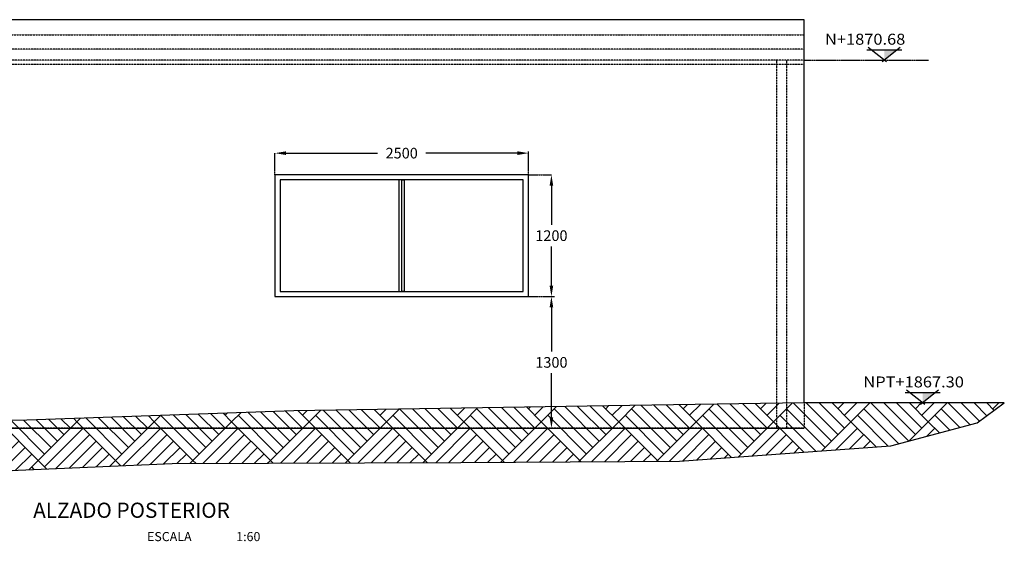
# Model space of a CAD drawing. Extents: x -66933 to 91204, y -66062 to 163411.
# Drawn here: x 49457 to 59172, y 71752 to 76897 of the extents above; entities that cross this region are included whole.
import ezdxf

# ---------------------------------------------------------------- set-up
doc = ezdxf.new("R2010")
doc.units = 0
doc.header["$LTSCALE"] = 10
doc.header["$MEASUREMENT"] = 0
doc.linetypes.add('CENTER', pattern=[2, 1.25, -0.25, 0.25, -0.25])
doc.linetypes.add('HIDDEN', pattern=[0.375, 0.25, -0.125])
doc.layers.get('0').update_dxf_attribs({"linetype": 'CONTINUOUS'})
for name, color, linetype in [('CARP', 33, 'CONTINUOUS'), ('DIM', 11, 'CONTINUOUS'), ('EJES', 200, 'CENTER'), ('HATCH', 8, 'CONTINUOUS'), ('mur2', 1, 'CONTINUOUS'), ('PROY', 136, 'HIDDEN'), ('TIT', 7, 'CONTINUOUS'), ('TXT', 3, 'CONTINUOUS')]:
    doc.layers.add(name, color=color, linetype=linetype)
doc.styles.add('ROMANS', font='romans')
doc.styles.add('TIT', font='txt')
doc.dimstyles.new('DIM 60', dxfattribs={"dimscale": 600, "dimtxt": 0.175, "dimasz": 0.18, "dimexe": 0.05, "dimexo": 0.05, "dimgap": 0.09, "dimtad": 0, "dimtih": 1, "dimtoh": 1, "dimdsep": 46, "dimtxsty": 'ROMANS', "dimcen": 0.18, "dimclrt": 3, "dimadec": 0, "dimazin": 0, "dimtfac": 1, "dimtmove": 2, "dimatfit": 3, "dimfxl": 0, "dimtolj": 1, "dimtzin": 0, "dimarcsym": 0})

# ---------------------------------------------------------------- blocks, each defined once
blk = doc.blocks.new('*D195')
at = {"layer": 'DIM', "color": 0, "lineweight": -2}
for p, q in [((54703.4, 75258.9), (54703.4, 74873.4)), ((54703.4, 74274.9), (54703.4, 74660.4))]:
    blk.add_line(p, q, dxfattribs=at)
at = {"layer": 'DIM', "color": 0}
for points in [[(54685.4, 75258.9), (54721.4, 75258.9), (54703.4, 75366.9)], [(54685.4, 74274.9), (54721.4, 74274.9), (54703.4, 74166.9)]]:
    blk.add_solid(points, dxfattribs=at)
at = {"layer": 'DIM', "color": 3, "insert": (54703.4, 74766.9), "char_height": 105, "attachment_point": 5, "style": 'ROMANS'}
blk.add_mtext('\\A1;1200', dxfattribs=at)
blk = doc.blocks.new('*D196')
at = {"layer": 'DIM', "color": 0, "lineweight": -2}
for p, q in [((52084.2, 75580.7), (52987.2, 75580.7)), ((54368.2, 75580.7), (53465.2, 75580.7))]:
    blk.add_line(p, q, dxfattribs=at)
at = {"layer": 'DIM', "color": 0}
for points in [[(52084.2, 75598.7), (52084.2, 75562.7), (51976.2, 75580.7)], [(54368.2, 75598.7), (54368.2, 75562.7), (54476.2, 75580.7)]]:
    blk.add_solid(points, dxfattribs=at)
at = {"layer": 'DIM', "color": 3, "insert": (53226.2, 75580.7), "char_height": 105, "attachment_point": 5, "style": 'ROMANS'}
blk.add_mtext('\\A1;2500', dxfattribs=at)
blk = doc.blocks.new('*D197')
at = {"layer": 'DIM', "color": 0, "lineweight": -2}
for p, q in [((54703.4, 74058.9), (54703.4, 73623.4)), ((54703.4, 72974.9), (54703.4, 73410.4))]:
    blk.add_line(p, q, dxfattribs=at)
at = {"layer": 'DIM', "color": 0}
for points in [[(54685.4, 74058.9), (54721.4, 74058.9), (54703.4, 74166.9)], [(54685.4, 72974.9), (54721.4, 72974.9), (54703.4, 72866.9)]]:
    blk.add_solid(points, dxfattribs=at)
at = {"layer": 'DIM', "color": 3, "insert": (54703.4, 73516.9), "char_height": 105, "attachment_point": 5, "style": 'ROMANS'}
blk.add_mtext('\\A1;1300', dxfattribs=at)

msp = doc.modelspace()

# ---------------------------------------------------------------- hatches: boundary and pattern name
at = {"layer": 'HATCH'}
h = msp.add_hatch(dxfattribs=at)
h.set_pattern_fill('AR-PARQ1', color=256, scale=45, angle=45, style=0)
h.paths.add_polyline_path([(57196.222, 73116.9), (57026.222, 73114.266), (57026.222, 72866.9), (57196.222, 72866.9)])
h.paths.add_polyline_path([(57026.222, 73114.266), (56926.222, 73112.717), (56926.222, 72866.9), (57026.222, 72866.9)], flags=17)
h.paths.add_polyline_path([(56926.222, 73112.717), (55264.504, 73086.976), (52161.676, 73039.439), (49527.559, 72945.914), (47223.916, 72903.53), (44156.222, 72866.9), (56926.222, 72866.9)], flags=17)
h.paths.add_polyline_path([(58051.308, 72693.894), (58904.749, 72919.705), (59171.585, 73116.9), (57196.222, 73116.9), (57196.222, 72866.9), (44156.222, 72866.9), (44156.222, 72616.9), (41959.768, 72616.9), (42773.416, 72341.039), (43393.166, 72348.881), (44579.29, 72292.036), (46374.027, 72279.49), (49441.595, 72455.537), (50960.217, 72518.263), (53809.204, 72530.808), (55967.908, 72543.353)])

# ---------------------------------------------------------------- linework, layer by layer
for p, q in [((57815.845, 76600.509), (58159.515, 76600.473)), ((58008.844, 76480.37), (57828.13, 76621.515)), ((58145.032, 76621.515), (57966.808, 76480.37)), ((58194.174, 73220.509), (58537.844, 73220.473)), ((58387.173, 73100.37), (58206.458, 73241.515)), ((58523.36, 73241.515), (58345.137, 73100.37))]:
    msp.add_line(p, q)
for points in [[(58118.467, 76600.477), (57987.68, 76600.491), (57987.68, 76496.9)], [(58496.796, 73220.477), (58366.009, 73220.491), (58366.009, 73116.9)]]:
    msp.add_solid(points)
at = {"layer": 'CARP'}
for points in [[(54476.222, 75366.9), (51976.222, 75366.9), (51976.222, 74166.9), (54476.222, 74166.9)], [(53201.497, 75316.1), (52027.573, 75316.1), (52027.573, 74217.7), (53201.497, 74217.7)], [(54425.422, 75316.1), (52027.573, 75316.1), (52027.573, 74217.7), (54425.422, 74217.7)], [(53251.497, 74217.7), (53226.497, 74217.7), (53226.497, 75316.1), (53251.497, 75316.1)]]:
    msp.add_lwpolyline(points, close=True, dxfattribs=at)
at = {"layer": 'EJES'}
for p, q in [((57196.222, 76496.9), (58423.366, 76496.9)), ((51976.222, 75366.9), (51976.222, 75580.729)), ((54476.222, 75366.9), (54476.222, 75596.354)), ((54476.222, 75366.9), (54703.366, 75366.9)), ((54476.222, 74166.9), (54733.678, 74166.9))]:
    msp.add_line(p, q, dxfattribs=at)
at = {"layer": 'HATCH'}
msp.add_lwpolyline([(41959.768, 72616.9), (42773.416, 72341.039), (43393.166, 72348.881), (44579.29, 72292.036), (46374.027, 72279.49), (49441.595, 72455.537), (50960.217, 72518.263), (53809.204, 72530.808), (55967.908, 72543.353), (58051.308, 72693.894), (58904.749, 72919.705), (59171.585, 73116.9)], dxfattribs=at)
at = {"layer": 'mur2'}
for points in [[(57196.222, 76605.72), (57196.222, 76896.9), (44156.222, 76896.9), (44156.222, 76605.72)], [(57196.222, 73116.9), (57196.222, 76605.72)], [(57196.222, 73116.9), (55264.504, 73086.976), (52161.676, 73039.439), (49527.559, 72945.914), (47223.916, 72903.53), (44326.222, 72868.929)], [(59171.585, 73116.9), (57196.222, 73116.9)], [(44326.222, 72866.9), (57196.222, 72866.9)]]:
    msp.add_lwpolyline(points, dxfattribs=at)
at = {"layer": 'PROY'}
msp.add_line((57196.222, 73116.9), (57196.222, 72866.9), dxfattribs=at)
for points in [[(44156.222, 76746.9), (57196.222, 76746.9)], [(57196.222, 76605.72), (44156.222, 76605.72)], [(57196.222, 76496.9), (44156.222, 76496.9)], [(57196.222, 76455.72), (44156.222, 76455.72)], [(56926.222, 72866.9), (56926.222, 76496.9)], [(57026.222, 72866.9), (57026.222, 76496.9)], [(57196.222, 72866.9), (44156.222, 72866.9)]]:
    msp.add_lwpolyline(points, dxfattribs=at)

# ---------------------------------------------------------------- texts
at = {"layer": 'TIT', "style": 'TIT'}
msp.add_text('%%UALZADO POSTERIOR', height=150, dxfattribs=at).set_placement((49590.687, 71983.731, -683654074.184))
at = {"layer": 'TXT', "style": 'ROMANS', "width": 1.1}
for s, p in [('N+1870.68', (57402.925, 76650.072)), ('NPT+1867.30', (57781.253, 73270.072))]:
    msp.add_text(s, height=108, dxfattribs=at).set_placement(p)
at = {"layer": 'TXT', "insert": (51832.2, 71843.916), "char_height": 90, "attachment_point": 3, "style": 'ROMANS'}
msp.add_mtext('ESCALA                1:60', dxfattribs=at)

# ---------------------------------------------------------------- dimensions: what is measured, and where the dimension line sits
at = {"layer": 'DIM'}
for base, p1, p2, angle, picture, middle in [((51976.222, 75580.729), (54476.222, 75580.729), (51976.222, 75580.729), 180, '*D196', (53226.222, 75580.729)), ((54703.366, 75366.9), (54703.366, 74166.9), (54703.366, 75366.9), 90, '*D195', (54703.366, 74766.9)), ((54703.366, 72866.9), (54703.366, 74166.9), (54703.366, 72866.9), 270, '*D197', (54703.366, 73516.9))]:
    dim = msp.add_linear_dim(base=base, p1=p1, p2=p2, angle=angle, dimstyle='DIM 60', dxfattribs=at)
    dim.commit()
    dim.dimension.update_dxf_attribs({"geometry": picture, "text_midpoint": middle})

doc.saveas('drawing.dxf')
